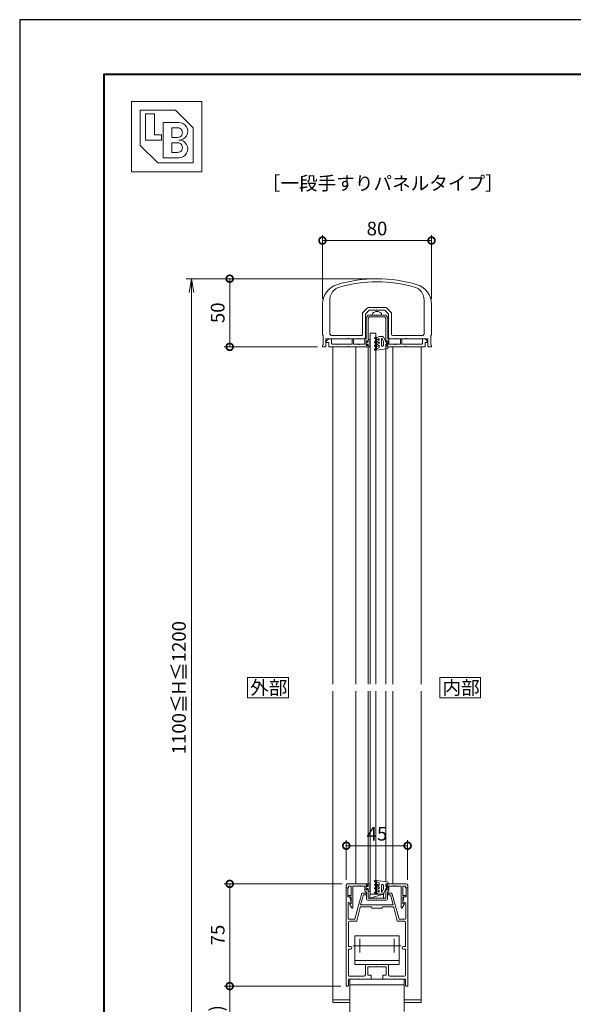
# Model space of a CAD drawing. Units: millimetres. Extents: x 0 to 420, y 0 to 297.
# Drawn here: x 0 to 101, y 116 to 297 of the extents above; entities that cross this region are included whole.
import ezdxf

# ---------------------------------------------------------------- set-up
doc = ezdxf.new("R2010")
doc.units = ezdxf.units.MM
doc.linetypes.add('AM_ISO08W050', pattern=[18, 12, -1.5, 3, -1.5])
for name, color, linetype, lineweight in [('AM_0', 7, 'Continuous', 18), ('AM_1', 14, 'Continuous', 40), ('AM_2', 40, 'Continuous', 9), ('AM_5', 3, 'Continuous', 9), ('AM_7', 4, 'AM_ISO08W050', 9)]:
    doc.layers.add(name, color=color, linetype=linetype, lineweight=lineweight)
doc.layers.add('AM_VIEWS', color=1, linetype='Continuous', lineweight=25, plot=False)
doc.styles.add('ゴシック', font='msgothic.ttc')
doc.dimstyles.new('VF$0', dxfattribs={"dimtxt": 10, "dimasz": 10, "dimexe": 4, "dimexo": 4, "dimgap": 2.5, "dimtad": 1, "dimdsep": 46, "dimtxsty": 'ゴシック', "dimblk": 'DOTSMALL', "dimcen": 0, "dimclrd": 256, "dimclre": 256, "dimclrt": 2, "dimadec": 0, "dimazin": 2, "dimtp": 0.1, "dimtm": 0.1, "dimtfac": 0.71, "dimtmove": 0, "dimatfit": 3, "dimldrblk": 'OPEN30', "dimfxl": 1, "dimlwd": -1, "dimlwe": -1, "dimarcsym": 0})

# ---------------------------------------------------------------- blocks, each defined once
blk = doc.blocks.new('_DotSmall')
at = {"color": 0, "linetype": 'ByBlock', "const_width": 0.5}
blk.add_lwpolyline([(-0.0625, 0, 1), (0.0625, 0, 1)], format="xyb", close=True, dxfattribs=at)
blk = doc.blocks.new('*D4')
at = {"layer": 'AM_5', "linetype": 'Continuous'}
for p, q in [((58.87, 119.77), (37.5, 119.77)), ((38.5, 119.77), (38.5, 99.5)), ((64.5, 99.5), (37.5, 99.5))]:
    blk.add_line(p, q, dxfattribs=at)
at = {"layer": 'Defpoints', "color": 0}
for p in [(59.87, 119.77), (38.5, 99.5), (65.5, 99.5)]:
    blk.add_point(p, dxfattribs=at)
at = {"layer": 'AM_5', "xscale": 2.5, "yscale": 2.5, "zscale": 2.5}
for p, rotation in [((38.5, 119.77), 90), ((38.5, 99.5), 270)]:
    blk.add_blockref('_DotSmall', p, dxfattribs=dict(at, rotation=rotation))
at = {"layer": 'AM_5', "color": 2, "insert": (36.42, 109.63), "char_height": 2.5, "attachment_point": 5, "rotation": 90, "style": 'ゴシック'}
blk.add_mtext('(65～85)', dxfattribs=at)
blk = doc.blocks.new('_Open30')
at = {"color": 0, "linetype": 'ByBlock', "lineweight": -2}
for p, q in [((-1, 0.267949), (0, 0)), ((0, 0), (-1, -0.267949)), ((0, 0), (-1, 0))]:
    blk.add_line(p, q, dxfattribs=at)
blk = doc.blocks.new('*D5')
at = {"layer": 'AM_5', "linetype": 'Continuous'}
for p, q in [((59.12, 138.52), (37.5, 138.52)), ((38.5, 119.77), (38.5, 138.52)), ((58.87, 119.77), (37.5, 119.77))]:
    blk.add_line(p, q, dxfattribs=at)
at = {"layer": 'Defpoints', "color": 0}
for p in [(38.5, 138.52), (60.12, 138.52), (59.87, 119.77)]:
    blk.add_point(p, dxfattribs=at)
at = {"layer": 'AM_5', "xscale": 2.5, "yscale": 2.5, "zscale": 2.5}
for p, rotation in [((38.5, 138.52), 90), ((38.5, 119.77), 270)]:
    blk.add_blockref('_DotSmall', p, dxfattribs=dict(at, rotation=rotation))
at = {"layer": 'AM_5', "color": 2, "insert": (36.62, 129.14), "char_height": 2.5, "attachment_point": 5, "rotation": 90, "style": 'ゴシック'}
blk.add_mtext('75', dxfattribs=at)
blk = doc.blocks.new('*D6')
at = {"layer": 'AM_5', "linetype": 'Continuous'}
for p, q in [((59.87, 139.27), (59.87, 146.52)), ((71.12, 139.27), (71.12, 146.52)), ((71.12, 145.52), (59.87, 145.52))]:
    blk.add_line(p, q, dxfattribs=at)
at = {"layer": 'Defpoints', "color": 0}
for p in [(59.87, 145.52), (59.87, 138.27), (71.12, 138.27)]:
    blk.add_point(p, dxfattribs=at)
at = {"layer": 'AM_5', "xscale": 2.5, "yscale": 2.5, "zscale": 2.5, "rotation": 180}
blk.add_blockref('_DotSmall', (59.87, 145.52), dxfattribs=at)
at = {"layer": 'AM_5', "xscale": 2.5, "yscale": 2.5, "zscale": 2.5}
blk.add_blockref('_DotSmall', (71.12, 145.52), dxfattribs=at)
at = {"layer": 'AM_5', "color": 2, "insert": (65.5, 147.39), "char_height": 2.5, "attachment_point": 5, "style": 'ゴシック'}
blk.add_mtext('45', dxfattribs=at)
blk = doc.blocks.new('*D7')
at = {"layer": 'AM_5', "linetype": 'Continuous'}
for p, q in [((64.5, 249.5), (37.5, 249.5)), ((38.5, 249.5), (38.5, 237)), ((54.62, 237), (37.5, 237))]:
    blk.add_line(p, q, dxfattribs=at)
at = {"layer": 'Defpoints', "color": 0}
for p in [(65.5, 249.5), (38.5, 237), (55.62, 237)]:
    blk.add_point(p, dxfattribs=at)
at = {"layer": 'AM_5', "xscale": 2.5, "yscale": 2.5, "zscale": 2.5}
for p, rotation in [((38.5, 249.5), 90), ((38.5, 237), 270)]:
    blk.add_blockref('_DotSmall', p, dxfattribs=dict(at, rotation=rotation))
at = {"layer": 'AM_5', "color": 2, "insert": (36.62, 243.25), "char_height": 2.5, "attachment_point": 5, "rotation": 90, "style": 'ゴシック'}
blk.add_mtext('50', dxfattribs=at)
blk = doc.blocks.new('_Open')
at = {"color": 0, "linetype": 'ByBlock', "lineweight": -2}
for p, q in [((-1, 0.166667), (0, 0)), ((-1, -0.166667), (0, 0)), ((0, 0), (-1, 0))]:
    blk.add_line(p, q, dxfattribs=at)
blk = doc.blocks.new('*D9')
at = {"layer": 'AM_5', "linetype": 'Continuous'}
for p, q in [((64.5, 249.5), (30.5, 249.5)), ((31.5, 247), (31.5, 102)), ((64.5, 99.5), (30.5, 99.5))]:
    blk.add_line(p, q, dxfattribs=at)
at = {"layer": 'Defpoints', "color": 0}
for p in [(65.5, 249.5), (31.5, 99.5), (65.5, 99.5)]:
    blk.add_point(p, dxfattribs=at)
at = {"layer": 'AM_5', "xscale": 2.5, "yscale": 2.5, "zscale": 2.5}
for p, rotation in [((31.5, 249.5), 90), ((31.5, 99.5), 270)]:
    blk.add_blockref('_Open', p, dxfattribs=dict(at, rotation=rotation))
at = {"layer": 'AM_5', "color": 2, "insert": (29.52, 174.5), "char_height": 2.5, "attachment_point": 5, "rotation": 90, "style": 'ゴシック'}
blk.add_mtext('1100≦H≦1200', dxfattribs=at)
blk = doc.blocks.new('*D10')
at = {"layer": 'AM_5', "linetype": 'Continuous'}
for p, q in [((55.5, 245.81), (55.5, 257.5)), ((55.5, 256.5), (75.5, 256.5)), ((75.5, 245.81), (75.5, 257.5))]:
    blk.add_line(p, q, dxfattribs=at)
at = {"layer": 'Defpoints', "color": 0}
for p in [(75.5, 256.5), (55.5, 244.81), (75.5, 244.81)]:
    blk.add_point(p, dxfattribs=at)
at = {"layer": 'AM_5', "xscale": 2.5, "yscale": 2.5, "zscale": 2.5, "rotation": 180}
blk.add_blockref('_DotSmall', (55.5, 256.5), dxfattribs=at)
at = {"layer": 'AM_5', "xscale": 2.5, "yscale": 2.5, "zscale": 2.5}
blk.add_blockref('_DotSmall', (75.5, 256.5), dxfattribs=at)
at = {"layer": 'AM_5', "color": 2, "insert": (65.5, 258.38), "char_height": 2.5, "attachment_point": 5, "style": 'ゴシック'}
blk.add_mtext('80', dxfattribs=at)

msp = doc.modelspace()

# ---------------------------------------------------------------- linework, layer by layer
at = {"layer": 'AM_0'}
for p, q in [((20.5, 282), (33.38408, 282)), ((20.5, 282), (20.5, 269.11592)), ((33.38408, 282), (33.38408, 269.11592)), ((22.11051, 280.38949), (28.55255, 280.38949)), ((22.11051, 280.38949), (22.11051, 273.94745)), ((28.55255, 280.38949), (31.77357, 277.16847)), ((23.07682, 279.74529), (24.68733, 279.74529)), ((23.07682, 279.74529), (23.07682, 274.91376)), ((24.68733, 279.74529), (24.68733, 275.88006)), ((26.29784, 278.13478), (29.19675, 278.13478)), ((26.29784, 278.13478), (26.29784, 271.69274)), ((27.90835, 277.16847), (28.95518, 277.16847)), ((27.90835, 277.16847), (27.90835, 275.39691)), ((31.77357, 277.16847), (31.77357, 270.72643)), ((23.07682, 274.91376), (25.97573, 274.91376)), ((24.68733, 275.88006), (25.97573, 275.88006)), ((25.97573, 275.88006), (25.97573, 274.91376)), ((27.90835, 275.39691), (28.95518, 275.39691)), ((22.11051, 273.94745), (25.33153, 270.72643)), ((27.90835, 274.4306), (27.90835, 272.65904)), ((27.90835, 274.4306), (28.95518, 274.4306)), ((27.90835, 272.65904), (28.95518, 272.65904)), ((26.29784, 271.69274), (29.19675, 271.69274)), ((20.5, 269.11592), (33.38408, 269.11592)), ((25.33153, 270.72643), (31.77357, 270.72643)), ((56.84996, 245.57089), (56.84983, 239.45007)), ((74.14991, 245.57089), (74.15003, 239.45)), ((55.49994, 244.81017), (55.49983, 239.27502)), ((62.92315, 243.32328), (63.77671, 244.17684)), ((67.04638, 244.25006), (63.95348, 244.25006)), ((65.49993, 243.77506), (65.42493, 243.70006)), ((65.49993, 243.77506), (65.57493, 243.70006)), ((67.22316, 244.17684), (68.07671, 243.32328)), ((75.49992, 244.81017), (75.50003, 239.27502)), ((62.84993, 243.14651), (62.84993, 239.325)), ((63.39993, 243.02224), (64.07775, 243.70006)), ((63.39993, 243.02224), (63.39993, 238.75)), ((63.525, 242.2581), (63.525, 238.55009)), ((63.55849, 242.3831), (63.7415, 242.70009)), ((63.875, 242.23131), (64.04461, 242.52509)), ((63.875, 242.23131), (63.875, 237.95009)), ((63.95801, 242.82509), (65.425, 242.82509)), ((64.04461, 242.52509), (65.5, 242.52509)), ((65.42493, 243.70006), (64.07775, 243.70006)), ((65.425, 242.8251), (65.5, 242.7501)), ((65.54383, 243.4751), (65.45618, 243.4751)), ((65.5, 242.75009), (65.575, 242.82509)), ((66.95538, 242.52509), (65.5, 242.52509)), ((66.92212, 243.70006), (65.57493, 243.70006)), ((67.04198, 242.82509), (65.575, 242.82509)), ((66.92212, 243.70006), (67.59993, 243.02224)), ((67.125, 242.23131), (66.95538, 242.52509)), ((67.125, 242.23131), (67.125, 237.95009)), ((67.44151, 242.3831), (67.25849, 242.70009)), ((67.475, 242.2581), (67.475, 238.55009)), ((67.59993, 238.75), (67.59993, 243.02224)), ((68.14993, 239.325), (68.14993, 243.14651)), ((55.64983, 239.12502), (55.6498, 237.40002)), ((56.14982, 238.50008), (56.14979, 237.125)), ((60.17498, 238.50004), (56.14982, 238.50008)), ((56.27492, 238.12508), (56.64992, 238.50008)), ((57.14992, 238.50008), (56.64992, 238.50008)), ((57.14992, 237.65004), (57.14992, 238.50008)), ((62.59993, 239.075), (57.22483, 239.07506)), ((60.17498, 238.50004), (60.24993, 238.57499)), ((60.24993, 238.575), (60.32489, 238.50004)), ((61.925, 238.5), (60.32489, 238.50004)), ((60.95, 238.50008), (61.2, 238.50008)), ((60.95, 237.52505), (60.95, 238.50008)), ((61.2, 237.52509), (61.2, 238.50008)), ((61.92499, 238.49999), (61.99999, 238.57499)), ((62, 238.575), (62.075, 238.5)), ((63.14993, 238.5), (62.075, 238.5)), ((63.3, 238.32509), (63.525, 238.55009)), ((67.69999, 238.32509), (67.475, 238.55009)), ((68.925, 238.5), (67.84993, 238.5)), ((68.39993, 239.075), (73.77503, 239.075)), ((68.925, 238.5), (69, 238.575)), ((69, 238.575), (69.075, 238.5)), ((70.67493, 238.5), (69.075, 238.5)), ((69.8, 238.50005), (70.05, 238.50005)), ((69.8, 237.52508), (69.8, 238.50005)), ((70.05, 237.52505), (70.05, 238.50005)), ((70.74992, 238.575), (70.67493, 238.5)), ((70.82488, 238.50004), (70.74993, 238.57499)), ((70.82488, 238.50004), (74.85005, 238.50008)), ((73.85008, 238.50008), (74.35008, 238.50008)), ((73.85008, 237.65004), (73.85008, 238.50008)), ((74.72508, 238.12508), (74.35008, 238.50008)), ((74.85005, 238.50008), (74.85008, 237.125)), ((75.35003, 239.12502), (75.35007, 237.40002)), ((55.49979, 237.25002), (55.49979, 237.12502)), ((56.02479, 237.00001), (55.62479, 237.00001)), ((56.27492, 237.7751), (56.27492, 238.12508)), ((56.27492, 237.7751), (56.64992, 237.7751)), ((56.64992, 237.0251), (56.64992, 237.7751)), ((56.64992, 237.0251), (60.17499, 237.02509)), ((58.3, 237.52504), (57.2746, 237.52504)), ((57.375, 237.02504), (57.375, 175.125)), ((58.375, 237.45005), (58.3, 237.52505)), ((58.375, 237.45005), (58.45, 237.52505)), ((60.95, 237.52505), (58.45, 237.52504)), ((60.25, 237.10009), (60.17499, 237.02509)), ((60.25, 237.10009), (60.32501, 237.02509)), ((60.32501, 237.02509), (63.875, 237.02507)), ((61.2, 237.52509), (61.92497, 237.52509)), ((61.62499, 237.02509), (61.62499, 175.125)), ((61.92496, 237.52509), (61.99996, 237.45009)), ((61.99997, 237.45009), (62.07497, 237.52509)), ((62.07497, 237.52509), (62.29997, 237.52508)), ((62.29996, 237.52509), (62.37496, 237.45009)), ((62.37497, 237.45009), (62.44997, 237.52509)), ((62.44997, 237.52508), (63.3, 237.52508)), ((63.3, 238.32509), (63.3, 237.52508)), ((63.52493, 238.00006), (63.52493, 237.35006)), ((63.59993, 238.00006), (63.52493, 238.00006)), ((63.59993, 237.35006), (63.52493, 237.35006)), ((63.525, 238.12509), (63.525, 237.22509)), ((63.525, 238.12509), (63.675, 238.12509)), ((63.525, 237.22509), (63.675, 237.22509)), ((63.74993, 237.86256), (63.59993, 238.00006)), ((63.74993, 237.48756), (63.59993, 237.35006)), ((63.675, 238.12509), (63.78088, 237.92656)), ((63.675, 237.22509), (63.78088, 237.42362)), ((63.87493, 237.86256), (63.74993, 237.86256)), ((63.87493, 237.48756), (63.74993, 237.48756)), ((64.17493, 238.33756), (63.87493, 238.33756)), ((63.87493, 238.33756), (63.87493, 237.86256)), ((63.87493, 237.01256), (63.87493, 237.48756)), ((64.17493, 237.01256), (63.87493, 237.01256)), ((63.87498, 175.125), (63.87499, 237.02508)), ((63.875, 237.40009), (63.875, 237.02507)), ((64.17493, 238.13756), (64.17493, 237.21256)), ((64.27493, 238.23756), (64.27493, 238.23756)), ((64.27493, 237.11256), (64.27493, 237.11256)), ((67.125, 237.40009), (67.125, 237.02507)), ((67.125, 237.02507), (67.125, 175.125)), ((67.125, 237.02507), (70.67491, 237.02505)), ((67.325, 238.12509), (67.21912, 237.92656)), ((67.325, 237.22509), (67.21912, 237.42362)), ((67.47499, 238.12509), (67.325, 238.12509)), ((67.47499, 237.22509), (67.325, 237.22509)), ((67.47499, 238.12509), (67.47499, 237.22509)), ((67.69999, 238.32509), (67.69999, 237.52508)), ((68.55003, 237.52508), (67.69999, 237.52508)), ((68.37504, 237.02506), (68.37504, 175.125)), ((68.62503, 237.45008), (68.55002, 237.52508)), ((68.70003, 237.52508), (68.62503, 237.45008)), ((68.92503, 237.52508), (68.70003, 237.52508)), ((69.00003, 237.45008), (68.92502, 237.52508)), ((69.07503, 237.52508), (69.00003, 237.45008)), ((69.8, 237.52508), (69.07502, 237.52508)), ((70.05, 237.52505), (72.55004, 237.52505)), ((70.74999, 237.10013), (70.67499, 237.02513)), ((70.74999, 237.10013), (70.825, 237.02513)), ((74.35008, 237.02511), (70.82505, 237.02508)), ((72.62499, 237.4501), (72.54999, 237.5251)), ((72.62499, 237.4501), (72.69999, 237.5251)), ((72.69994, 237.52505), (73.7266, 237.52505)), ((73.625, 237.02499), (73.625, 175.125)), ((74.72508, 237.7751), (74.35008, 237.7751)), ((74.35008, 237.0251), (74.35008, 237.7751)), ((74.72508, 237.7751), (74.72508, 238.12508)), ((74.97508, 237.00001), (75.37508, 237.00001)), ((75.50008, 237.25002), (75.50008, 237.12502)), ((57.375, 173.875), (57.375, 116.76811)), ((61.62489, 173.875), (61.62489, 138.5181)), ((63.87485, 173.875), (63.87484, 138.51809)), ((67.12489, 173.875), (67.12489, 138.94108)), ((68.37489, 173.875), (68.37489, 138.5181)), ((73.625, 173.875), (73.625, 116.76811)), ((59.87487, 137.76809), (59.87487, 138.26809)), ((60.24987, 137.76809), (59.87487, 137.76809)), ((59.87497, 137.76811), (59.87492, 119.76811)), ((59.87497, 137.76811), (60.04991, 137.76811)), ((60.12487, 138.51809), (63.87489, 138.51809)), ((60.17491, 136.14311), (60.17491, 137.64311)), ((60.24987, 138.11809), (60.77487, 138.11809)), ((60.24987, 137.76809), (60.24987, 138.11809)), ((60.77487, 138.11809), (60.77486, 136.41809)), ((61.04987, 138.11809), (61.04986, 134.16809)), ((61.04987, 138.11809), (61.9249, 138.11809)), ((61.9249, 138.11809), (61.99989, 138.19308)), ((61.99989, 138.19308), (62.07489, 138.11809)), ((62.07489, 138.11809), (62.2999, 138.11809)), ((62.2999, 138.11809), (62.37489, 138.19308)), ((62.37489, 138.19308), (62.44989, 138.11809)), ((62.44989, 138.11809), (63.2999, 138.11809)), ((63.2999, 137.2181), (63.2999, 138.11809)), ((63.52484, 138.19309), (63.52484, 137.54309)), ((63.59984, 138.19309), (63.52484, 138.19309)), ((63.59984, 137.54309), (63.52484, 137.54309)), ((63.5249, 137.41809), (63.5249, 138.31809)), ((63.5249, 138.31809), (63.67489, 138.31809)), ((63.5249, 137.41809), (63.67489, 137.41809)), ((63.74984, 138.05559), (63.59984, 138.19309)), ((63.74984, 137.68059), (63.59984, 137.54309)), ((63.67489, 138.31809), (63.78077, 138.11956)), ((63.67489, 137.41809), (63.78077, 137.61662)), ((63.87484, 138.05559), (63.74984, 138.05559)), ((63.87484, 137.68059), (63.74984, 137.68059)), ((64.17484, 138.53059), (63.87484, 138.53059)), ((63.87484, 138.53059), (63.87484, 138.05559)), ((63.87484, 137.20559), (63.87484, 137.68059)), ((63.87489, 138.14309), (63.87489, 138.51809)), ((63.87489, 135.89309), (63.87489, 137.59309)), ((64.17484, 138.33059), (64.17484, 137.40559)), ((64.27484, 138.43059), (64.27484, 138.43059)), ((64.27484, 137.30559), (64.27484, 137.30559)), ((67.12489, 138.14309), (67.12489, 138.51809)), ((67.12489, 138.51809), (70.87491, 138.51809)), ((67.12489, 135.89309), (67.12489, 137.59309)), ((67.32489, 138.31809), (67.21901, 138.11956)), ((67.32489, 137.41809), (67.21901, 137.61662)), ((67.47489, 138.31809), (67.32489, 138.31809)), ((67.47489, 137.41809), (67.32489, 137.41809)), ((67.47489, 137.41809), (67.47489, 138.31809)), ((68.5499, 138.11809), (67.69989, 138.11809)), ((67.69989, 137.2181), (67.69989, 138.11809)), ((68.62489, 138.19308), (68.5499, 138.11809)), ((68.69989, 138.11809), (68.62489, 138.19308)), ((68.9249, 138.11809), (68.69989, 138.11809)), ((68.99989, 138.19308), (68.9249, 138.11809)), ((69.07489, 138.11809), (68.99989, 138.19308)), ((69.94991, 138.11809), (69.07489, 138.11809)), ((69.94991, 138.11809), (69.94992, 134.1681)), ((70.74991, 138.11809), (70.22491, 138.11809)), ((70.22491, 138.11809), (70.22492, 136.4181)), ((70.74991, 137.7681), (70.74991, 138.11809)), ((70.74991, 137.7681), (71.12491, 137.7681)), ((70.82498, 136.14311), (70.82498, 137.64311)), ((71.12491, 137.76811), (70.94998, 137.76811)), ((71.12491, 137.7681), (71.12491, 138.26809)), ((71.12491, 137.7681), (71.12496, 119.76811)), ((60.17491, 136.14311), (60.54989, 136.14311)), ((60.33736, 136.41809), (60.77486, 136.41809)), ((60.33736, 136.14309), (60.77486, 136.14309)), ((60.54989, 136.14311), (60.77336, 135.05826)), ((60.77486, 136.14309), (60.77486, 134.94309)), ((62.74994, 136.84311), (61.46388, 132.04349)), ((62.99932, 136.51811), (62.50361, 134.66811)), ((63.49994, 136.84311), (62.74994, 136.84311)), ((63.49994, 136.51811), (62.99932, 136.51811)), ((63.2999, 137.2181), (63.57489, 136.94309)), ((63.49994, 136.84311), (63.49994, 136.51811)), ((63.57489, 135.79309), (63.57489, 136.94309)), ((63.82489, 135.54309), (65.42489, 135.54309)), ((64.17484, 137.20559), (63.87484, 137.20559)), ((63.87489, 135.89309), (65.49989, 135.89309)), ((65.42489, 135.54309), (65.49989, 135.61809)), ((67.12489, 135.89309), (65.49989, 135.89309)), ((65.49989, 135.61809), (65.57489, 135.54309)), ((67.17489, 135.54309), (65.5749, 135.54309)), ((67.69989, 137.2181), (67.42489, 136.94309)), ((67.42489, 135.79309), (67.42489, 136.94309)), ((67.49991, 136.84311), (68.24998, 136.84311)), ((67.49991, 136.84311), (67.49991, 136.51811)), ((67.49991, 136.51811), (68.0006, 136.51811)), ((68.0006, 136.51811), (68.49631, 134.66811)), ((68.24998, 136.84311), (69.53603, 132.04352)), ((70.66242, 136.4181), (70.22492, 136.4181)), ((70.22492, 136.1431), (70.22492, 134.9431)), ((70.66242, 136.1431), (70.22492, 136.1431)), ((70.44994, 136.14311), (70.22647, 135.05826)), ((70.82498, 136.14311), (70.44994, 136.14311)), ((60.19997, 134.98952), (60.19996, 132.16849)), ((60.47759, 135.00596), (60.48539, 134.96812)), ((60.48539, 134.96812), (60.69991, 134.96812)), ((60.53407, 134.71944), (60.86214, 134.12008)), ((60.77486, 134.94309), (60.56236, 134.8204)), ((62.43007, 134.20046), (61.77645, 131.76114)), ((65.42488, 134.66811), (62.50361, 134.66811)), ((64.42488, 134.29311), (62.55081, 134.29311)), ((64.62488, 134.09311), (64.42488, 134.29311)), ((66.37488, 134.09311), (64.62488, 134.09311)), ((65.49988, 134.59311), (65.42488, 134.66811)), ((65.49988, 134.59311), (65.57488, 134.66811)), ((68.49631, 134.66811), (65.57488, 134.66811)), ((66.57488, 134.29311), (66.37488, 134.09311)), ((68.44911, 134.29311), (66.57488, 134.29311)), ((68.56985, 134.20046), (69.22346, 131.76116)), ((70.46571, 134.71946), (70.13764, 134.12009)), ((70.22492, 134.9431), (70.43742, 134.82042)), ((70.51425, 134.96812), (70.29993, 134.96812)), ((70.52412, 135.01601), (70.51425, 134.96812)), ((70.7995, 134.97869), (70.79993, 132.16852)), ((61.46388, 132.04349), (60.32496, 132.04349)), ((69.53603, 132.04352), (70.67493, 132.04352)), ((60.27496, 131.41849), (60.27494, 127.01811)), ((61.65571, 131.66849), (60.52496, 131.66849)), ((69.3442, 131.66852), (70.47493, 131.66852)), ((70.72493, 131.41852), (70.72494, 127.01811)), ((61.425, 128.9931), (61.425, 123.7431)), ((61.425, 128.9931), (69.575, 128.9931)), ((69.575, 128.9931), (69.575, 123.7431)), ((60.27494, 126.51811), (60.27493, 121.84315)), ((60.27494, 127.01811), (60.62494, 127.01811)), ((60.27494, 126.51811), (60.62494, 126.51811)), ((70.37494, 127.01811), (70.72494, 127.01811)), ((70.37494, 126.51811), (70.72494, 126.51811)), ((70.72494, 126.51811), (70.72495, 121.84314)), ((61.425, 124.4931), (69.575, 124.4931)), ((69.575, 123.7431), (61.425, 123.7431)), ((63.37485, 121.84314), (63.37487, 123.6181)), ((63.49987, 123.7431), (67.49987, 123.7431)), ((63.82484, 121.76814), (63.82487, 123.29314)), ((63.82487, 123.29314), (65.42486, 123.29314)), ((65.42487, 123.29315), (65.49987, 123.36815)), ((65.49987, 123.36814), (65.57487, 123.29314)), ((65.57487, 123.29314), (67.17487, 123.29314)), ((67.17487, 123.29314), (67.17484, 121.76814)), ((67.62487, 123.6181), (67.62485, 121.84315)), ((60.24991, 121.01814), (62.29982, 121.01814)), ((60.24991, 121.01814), (60.24991, 119.89311)), ((60.5, 121.01814), (70.5, 121.01814)), ((60.5, 110.26504), (60.5, 121.01814)), ((63.12485, 121.59314), (60.52493, 121.59314)), ((62.37481, 121.09313), (62.29981, 121.01813)), ((62.44981, 121.01814), (62.37481, 121.09314)), ((62.4498, 121.01814), (64.31243, 121.01814)), ((63.82484, 121.76814), (64.43743, 121.76814)), ((64.43743, 121.76814), (64.43743, 121.14314)), ((66.56232, 121.76814), (66.56232, 121.14314)), ((66.56232, 121.76814), (67.17484, 121.76814)), ((66.68732, 121.01814), (68.54993, 121.01814)), ((67.87485, 121.59314), (70.47495, 121.59314)), ((68.54993, 121.01814), (68.62493, 121.09314)), ((68.62493, 121.09313), (68.69993, 121.01813)), ((68.69992, 121.01814), (70.74998, 121.01814)), ((70.5, 121.01814), (70.5, 115.09124)), ((70.74998, 121.01814), (70.74998, 119.89311)), ((59.87492, 119.76811), (60.12491, 119.76811)), ((60.5, 120.01814), (70.5, 120.01814)), ((70.87498, 119.76811), (71.12496, 119.76811)), ((60.5, 117.26811), (57.375, 117.26811)), ((60.5, 116.76811), (57.375, 116.76811)), ((73.625, 117.26811), (70.5, 117.26811)), ((73.625, 116.76811), (70.5, 116.76811))]:
    msp.add_line(p, q, dxfattribs=at)
for points in [[(49.25, 172.625), (49.25, 176.375), (41.75, 176.375), (41.75, 172.625)], [(84.49844, 172.625), (84.49844, 176.375), (76.99844, 176.375), (76.99844, 172.625)]]:
    msp.add_lwpolyline(points, close=True, dxfattribs=at)
for centre, radius, start, end in [((29.19675, 276.52427), 1.61051, 269.9999975, 90.0000025), ((28.95518, 276.28269), 0.88578, 269.9999975, 90.0000025), ((29.19675, 273.30325), 1.61051, 269.9999975, 90.0000025), ((28.95518, 273.54482), 0.88578, 269.9999975, 90.0000025), ((65.49993, 224.5), 25, 72.895399, 107.1046), ((59.24994, 244.8101), 3.75, 107.1046, 179.99893), ((59.34996, 245.57084), 2.5, 106.2710079, 179.9988355), ((65.49993, 224.5), 24.45, 73.7289921, 106.2710079), ((71.64991, 245.57084), 2.5, 0.0011645, 73.7289921), ((71.74992, 244.8101), 3.75, 0.001069, 72.895399), ((63.95348, 244.00006), 0.25, 90, 135), ((67.04638, 244.00006), 0.25, 45, 90), ((63.09993, 243.14651), 0.25, 135, 180), ((63.775, 242.2581), 0.25, 150, 180), ((63.95801, 242.57509), 0.25, 90, 150), ((65.2, 242.8251), 0.575, 122.6368245, 179.9999633), ((65.45618, 242.4251), 1.05, 89.9999777, 122.6368209), ((65.54383, 242.4251), 1.05, 57.3631209, 89.999964), ((65.8, 242.8251), 0.575, 359.999982, 57.3631209), ((67.04198, 242.57509), 0.25, 30.0000309, 90), ((67.225, 242.2581), 0.25, 0, 30.0000309), ((67.89993, 243.14651), 0.25, 0, 45), ((55.64983, 239.27501), 0.15, 179.99797, 269.99861), ((57.22483, 239.45006), 0.375, 179.9988355, 269.9993683), ((62.59993, 239.325), 0.25, 269.9993683, 0), ((63.14993, 238.75), 0.25, 270.000023, 0), ((67.84993, 238.75), 0.25, 180, 270.000023), ((68.39993, 239.325), 0.25, 180, 269.9999828), ((73.77503, 239.45), 0.375, 269.9999828, 0.0011645), ((75.35003, 239.27501), 0.15, 270.00139, 0.0020304), ((55.62478, 237.12501), 0.125, 179.99781, 270.00019), ((55.64979, 237.25001), 0.15, 89.998855, 179.99868), ((56.02479, 237.12501), 0.125, 269.9988124, 359.9988292), ((57.27492, 237.65004), 0.125, 180, 270.000192), ((63.825, 237.95009), 0.05, 208.0718129, 0.000008), ((63.825, 237.40009), 0.05, 359.999992, 151.9281871), ((64.17493, 238.23756), 0.1, 269.9999975, 90.0000025), ((64.17493, 237.11256), 0.1, 269.9999975, 90.0000025), ((67.175, 237.95009), 0.05, 179.9999913, 331.9281784), ((67.175, 237.40009), 0.05, 28.0718162, 180.000005), ((73.72508, 237.65004), 0.125, 269.999808, 0), ((74.97508, 237.12501), 0.125, 180.0011708, 270.0011876), ((75.35008, 237.25001), 0.15, 0.00132, 90.001143), ((75.37508, 237.12501), 0.125, 269.99981, 0.0021943), ((60.12487, 138.26809), 0.25, 90, 180.0001685), ((60.04991, 137.64311), 0.125, 0, 89.9998934), ((63.82489, 138.14309), 0.05, 208.0718129, 0.000008), ((63.82489, 137.59309), 0.05, 359.999992, 151.9281871), ((64.17484, 138.43059), 0.1, 269.9999975, 90.0000025), ((64.17484, 137.30559), 0.1, 269.9999975, 90.0000025), ((67.17489, 138.14309), 0.05, 179.9999913, 331.9281784), ((67.17489, 137.59309), 0.05, 28.0718162, 180.000005), ((70.94998, 137.64311), 0.125, 90.0000973, 179.9999907), ((70.87491, 138.26809), 0.25, 0.0000399, 90), ((60.33736, 136.28059), 0.1375, 90, 270), ((63.82489, 135.79309), 0.25, 180, 270), ((67.17489, 135.79309), 0.25, 270, 0), ((70.66242, 136.2806), 0.1375, 270.0001155, 90.0001155), ((60.33997, 134.97761), 0.14051, 11.6419922, 175.1361498), ((60.59986, 134.75545), 0.075, 119.9999333, 208.6946107), ((60.69991, 135.04312), 0.075, 269.9999975, 11.6396993), ((60.94986, 134.16809), 0.1, 208.6946107, 359.9999333), ((62.55081, 134.16811), 0.125, 90, 165), ((68.44911, 134.16811), 0.125, 15, 90), ((70.04992, 134.1681), 0.1, 180.0002213, 331.3055439), ((70.29993, 135.04312), 0.075, 168.3603008, 269.9999975), ((70.39992, 134.75547), 0.075, 331.3055439, 60.0002213), ((70.65928, 134.97868), 0.14022, 0.0040382, 164.5602329), ((60.32496, 132.16849), 0.125, 179.999845, 270), ((70.67493, 132.16852), 0.125, 270.0003266, 0.000155), ((60.52496, 131.41849), 0.25, 90, 179.9998442), ((61.65571, 131.79349), 0.125, 270, 345), ((69.3442, 131.79352), 0.125, 195, 270.0003266), ((70.47493, 131.41852), 0.25, 0.0001558, 90.0003266), ((60.62494, 126.76811), 0.25, 270, 90), ((70.37494, 126.76811), 0.25, 90, 270), ((63.49987, 123.6181), 0.125, 90, 179.9989162), ((67.49987, 123.6181), 0.125, 359.9990251, 90), ((60.52493, 121.84314), 0.25, 179.9998442, 270), ((63.12485, 121.84314), 0.25, 270, 359.9990662), ((64.31243, 121.14314), 0.125, 270, 0), ((66.68732, 121.14314), 0.125, 180, 270.000023), ((67.87485, 121.84314), 0.25, 179.9990662, 270), ((70.47495, 121.84314), 0.25, 270, 0.0001558), ((60.12491, 119.89311), 0.125, 270, 0), ((70.87498, 119.89311), 0.125, 180.0000093, 270)]:
    msp.add_arc(centre, radius, start, end, dxfattribs=at)
at = {"layer": 'AM_1'}
msp.add_lwpolyline([(15.5, 10), (15.5, 287), (404.5, 287), (404.5, 10)], close=True, dxfattribs=at)
at = {"layer": 'AM_2'}
for p, q in [((64.27494, 239.50004), (65.27494, 239.50003)), ((64.27502, 239.50004), (64.27501, 175.125)), ((65.21202, 238.75783), (65.06204, 238.67119)), ((65.19956, 238.57741), (65.13707, 238.54131)), ((65.19956, 238.57741), (65.19971, 237.97458)), ((65.27501, 175.125), (65.27502, 239.50003)), ((65.39955, 238.64962), (65.39958, 238.50991)), ((65.39958, 238.50991), (65.40005, 236.52462)), ((65.47455, 238.63984), (65.92448, 238.89975)), ((65.62461, 238.38006), (65.89957, 238.5389)), ((65.89957, 238.5389), (65.89965, 238.22474)), ((66.35457, 238.89985), (65.92448, 238.89975)), ((66.32459, 238.45773), (66.32487, 237.27484)), ((66.69971, 237.9509), (66.45264, 238.48588)), ((67.12472, 237.92504), (66.80862, 238.60949)), ((65.02504, 236.57453), (65.02506, 236.47453)), ((65.06222, 237.89515), (65.19971, 237.97458)), ((65.06237, 237.27015), (65.19986, 237.34958)), ((65.10002, 236.64955), (65.20002, 236.64958)), ((65.13725, 237.76527), (65.19975, 237.80137)), ((65.1374, 237.14027), (65.1999, 237.17637)), ((65.19975, 237.80137), (65.19986, 237.34958)), ((65.1999, 237.17637), (65.20002, 236.64958)), ((65.4469, 236.69963), (65.40005, 236.52462)), ((67.30535, 236.62323), (65.40008, 236.39962)), ((65.4469, 236.69963), (65.89998, 236.82115)), ((65.46221, 237.97205), (65.89965, 238.22474)), ((65.46236, 237.34705), (65.8998, 237.59974)), ((65.58726, 237.75557), (65.89972, 237.93607)), ((65.58741, 237.13057), (65.89987, 237.31107)), ((65.89972, 237.93607), (65.8998, 237.59974)), ((65.89987, 237.31107), (65.89998, 236.82115)), ((66.4499, 237.14987), (66.5749, 237.1499)), ((66.69987, 237.27493), (66.69971, 237.9509)), ((67.12472, 237.92504), (67.37479, 237.6001)), ((67.12481, 237.52504), (67.37481, 237.5251)), ((67.12493, 237.02503), (67.12481, 237.52504)), ((67.52493, 237.02513), (67.12493, 237.02503)), ((67.37481, 237.5251), (67.37479, 237.6001)), ((67.52497, 236.87143), (67.52493, 237.02513)), ((65.10008, 236.39955), (65.40008, 236.39962)), ((64.2749, 136.64307), (64.2749, 173.875)), ((65.2749, 173.875), (65.2749, 136.64307)), ((65.02478, 138.96762), (65.02476, 139.06762)), ((65.09974, 139.14264), (65.39975, 139.14271)), ((67.30513, 138.92001), (65.39975, 139.14271)), ((65.06245, 138.27202), (65.19997, 138.19266)), ((65.0626, 137.64702), (65.20012, 137.56766)), ((65.0998, 138.89264), (65.19981, 138.89266)), ((65.13742, 138.40194), (65.19993, 138.36587)), ((65.13757, 137.77694), (65.20008, 137.74087)), ((65.19993, 138.36587), (65.19981, 138.89266)), ((65.20008, 137.74087), (65.19997, 138.19266)), ((65.20026, 136.96483), (65.20012, 137.56766)), ((65.44671, 138.84272), (65.39978, 139.01771)), ((65.40025, 137.03242), (65.39978, 139.01771)), ((65.44671, 138.84272), (65.89985, 138.72142)), ((65.46247, 138.19532), (65.90003, 137.94283)), ((65.46262, 137.57032), (65.90018, 137.31783)), ((65.58742, 138.41185), (65.89996, 138.2315)), ((65.58757, 137.78685), (65.90011, 137.6065)), ((65.89996, 138.2315), (65.89985, 138.72142)), ((65.90011, 137.6065), (65.90003, 137.94283)), ((65.90026, 137.00367), (65.90018, 137.31783)), ((66.32524, 137.08505), (66.32496, 138.26793)), ((66.44993, 138.39296), (66.57492, 138.39299)), ((66.70011, 137.59205), (66.4533, 137.05695)), ((66.69995, 138.26802), (66.70011, 137.59205)), ((67.12511, 137.61812), (66.80933, 136.93352)), ((67.52489, 138.51821), (67.12489, 138.51812)), ((67.12489, 138.51812), (67.12501, 138.01812)), ((67.12501, 138.01812), (67.37501, 138.01818)), ((67.12511, 137.61812), (67.37503, 137.94318)), ((67.37501, 138.01818), (67.37503, 137.94318)), ((67.52485, 138.67191), (67.52489, 138.51821)), ((64.21241, 136.64307), (64.21241, 135.89307)), ((64.21241, 136.64307), (66.71241, 136.64307)), ((66.71241, 136.64307), (64.21241, 135.89307)), ((64.21241, 135.89307), (66.71241, 135.89307)), ((65.21281, 136.78441), (65.06278, 136.87098)), ((65.20026, 136.96483), (65.13775, 137.0009)), ((65.40028, 136.89271), (65.40025, 137.03242)), ((65.47528, 136.90253), (65.92534, 136.64283)), ((65.62522, 137.16238), (65.90026, 137.00367)), ((66.35542, 136.64294), (65.92534, 136.64283)), ((66.71241, 136.64307), (66.71241, 135.89307))]:
    msp.add_line(p, q, dxfattribs=at)
for centre, radius, start, end in [((65.09955, 238.60625), 0.075, 120.0136135, 300.0136135), ((65.27455, 238.64959), 0.125, 0.0136135, 120.0136135), ((65.54958, 238.50995), 0.15, 120.0136135, 300.0136135), ((66.39171, 238.45774), 0.06712, 24.7888223, 180.0136135), ((66.35469, 238.39985), 0.5, 24.7888223, 90.0136135), ((65.09974, 237.83021), 0.075, 120.0136135, 300.0136135), ((65.09989, 237.20521), 0.075, 120.0136135, 300.0136135), ((65.10004, 236.57455), 0.075, 90.0136135, 180.0136135), ((65.52473, 237.86381), 0.125, 120.0136135, 300.0136135), ((65.52488, 237.23881), 0.125, 120.0136135, 300.0136135), ((66.44987, 237.27487), 0.125, 180.0136135, 270.0136135), ((66.57487, 237.2749), 0.125, 270.0136135, 0.0136135), ((67.27497, 236.87137), 0.25, 276.9819564, 0.0136135), ((65.10006, 236.47455), 0.075, 180.0136135, 270.0136135), ((65.09976, 139.06764), 0.075, 90.0136135, 180.0136135), ((65.09978, 138.96764), 0.075, 180.0136135, 270.0136135), ((65.09993, 138.33698), 0.075, 60.0136135, 240.0136135), ((65.10008, 137.71198), 0.075, 60.0136135, 240.0136135), ((65.52495, 138.30358), 0.125, 60.0136135, 240.0136135), ((65.5251, 137.67858), 0.125, 60.0136135, 240.0136135), ((66.44996, 138.26796), 0.125, 90.0136135, 180.0136135), ((66.57495, 138.26799), 0.125, 0.0136135, 90.0136135), ((67.27485, 138.67185), 0.25, 0.0136135, 83.0452705), ((65.10027, 136.93594), 0.075, 60.0136135, 240.0136135), ((65.27528, 136.89268), 0.125, 240.0136135, 0.0136135), ((65.55025, 137.03245), 0.15, 60.0136135, 240.0136135), ((66.39235, 137.08506), 0.06712, 180.0136135, 335.2384047), ((66.3553, 137.14294), 0.5, 270.0136135, 335.2384047)]:
    msp.add_arc(centre, radius, start, end, dxfattribs=at)
for p in [(64.21241, 136.64307), (64.21241, 135.89307), (66.71241, 136.64307), (66.71241, 135.89307)]:
    msp.add_point(p, dxfattribs=at)
at = {"layer": 'AM_7'}
for p, q in [((62.375, 125.9181), (62.375, 128.4181)), ((68.625, 128.4181), (68.625, 125.9181)), ((61.125, 127.1681), (69.875, 127.1681))]:
    msp.add_line(p, q, dxfattribs=at)
at = {"layer": 'AM_VIEWS', "linetype": 'Continuous'}
msp.add_lwpolyline([(0, 0), (420, 0), (420, 297), (0, 297), (0, 0)], dxfattribs=at)

# ---------------------------------------------------------------- texts
at = {"layer": 'AM_0', "style": 'ゴシック'}
for s, p in [('［一段手すりパネルタイプ］', (44.38325, 265.75)), ('外部', (42.25127, 173.25)), ('内部', (77.49971, 173.25))]:
    msp.add_text(s, height=2.5, dxfattribs=at).set_placement(p)

# ---------------------------------------------------------------- dimensions: what is measured, and where the dimension line sits
at = {"layer": 'AM_5'}
for base, p1, p2, override, picture, middle in [((75.49999, 256.5), (55.50001, 244.81017), (75.49999, 244.81017), {"dimscale": 0.25, "dimdec": 1, "dimlfac": 4}, '*D10', (65.5, 258.375)), ((59.87495, 145.51815), (71.12499, 138.26815), (59.87495, 138.26815), {"dimscale": 0.25, "dimlfac": 4}, '*D6', (65.49997, 147.39362))]:
    dim = msp.add_linear_dim(base=base, p1=p1, p2=p2, dimstyle='VF$0', override=override, dxfattribs=at)
    dim.commit()
    dim.dimension.update_dxf_attribs({"geometry": picture, "text_midpoint": middle})
for base, p1, text, override, picture, middle in [((31.5, 99.5), (65.49993, 249.5), '1100≦H≦1200', {"dimscale": 0.25, "dimlfac": 4, "dimblk": 'Open'}, '*D9', (29.51713, 174.5)), ((38.5, 99.5), (59.87495, 119.76815), '(65～85)', {"dimscale": 0.25, "dimlfac": 4}, '*D4', (36.4157, 109.63408))]:
    dim = msp.add_linear_dim(base=base, p1=p1, p2=(65.5, 99.5), angle=90, text=text, dimstyle='VF$0', override=override, dxfattribs=at)
    dim.commit()
    dim.dimension.update_dxf_attribs({"geometry": picture, "text_midpoint": middle})
for base, p1, p2, picture, middle in [((38.5, 237.00001), (65.49993, 249.5), (55.62485, 237.00001), '*D7', (36.62453, 243.25001)), ((38.5, 138.51815), (59.87495, 119.76815), (60.12495, 138.51815), '*D5', (36.62453, 129.14315))]:
    dim = msp.add_linear_dim(base=base, p1=p1, p2=p2, angle=90, dimstyle='VF$0', override={"dimscale": 0.25, "dimlfac": 4}, dxfattribs=at)
    dim.commit()
    dim.dimension.update_dxf_attribs({"geometry": picture, "text_midpoint": middle})

doc.saveas('drawing.dxf')
